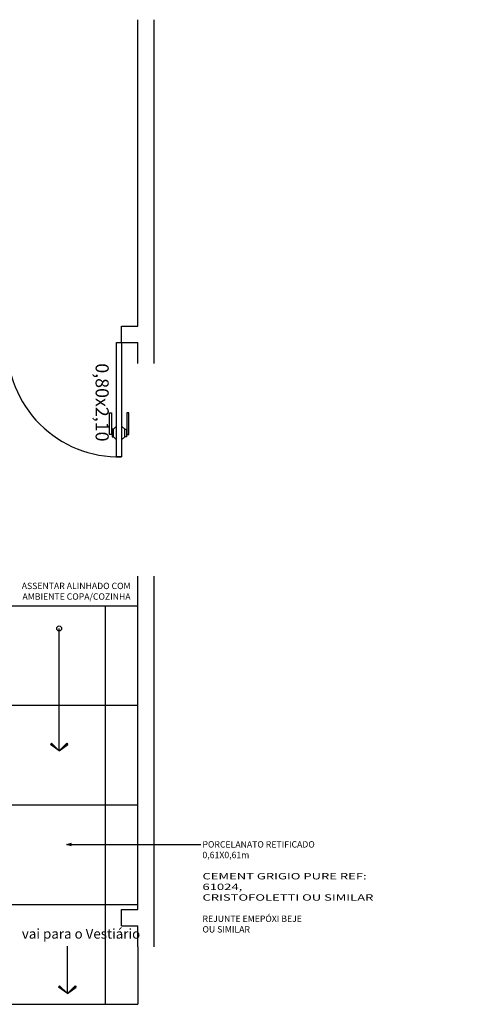
# Model space of a CAD drawing. Units: millimetres. Extents: x 2212 to 4685, y 1225 to 2712.
# Drawn here: x 2446 to 2448, y 1351 to 1357 of the extents above; entities that cross this region are included whole.
import ezdxf

# ---------------------------------------------------------------- set-up
doc = ezdxf.new("R2010")
doc.units = ezdxf.units.MM
for name, color, linetype in [('01', 1, 'Continuous'), ('02', 2, 'Continuous'), ('ARQ - Alvenaria alta', 6, 'Continuous'), ('ARQ-CTA', 10, 'Continuous'), ('ARQ-HTC', 1, 'Continuous'), ('ARQ-POR-IDE', 2, 'Continuous'), ('ARQ-TXT-ARE', 2, 'Continuous'), ('COTA', 30, 'Continuous')]:
    doc.layers.add(name, color=color, linetype=linetype)
doc.styles.add('SENAI_area', font='swisscl.ttf')
doc.styles.add('SENAI_cota', font='romans.shx', dxfattribs={"width": 1.3})
doc.styles.add('SENAI_ide', font='swisscl.ttf')
doc.dimstyles.new('model30', dxfattribs={"dimscale": 0.03, "dimtxt": 1.3, "dimasz": 1, "dimexe": 1, "dimexo": 1, "dimgap": 0.3, "dimtad": 1, "dimzin": 4, "dimtxsty": 'SENAI_cota', "dimblk": 'ARCHTICK', "dimcen": 1, "dimdle": 1, "dimclrd": 256, "dimclre": 256, "dimclrt": 2, "dimadec": 0, "dimazin": 0, "dimtfac": 1, "dimtix": 1, "dimtofl": 0, "dimtmove": 0, "dimatfit": 3, "dimldrblk": 'OPEN30', "dimfxl": 1, "dimtolj": 1, "dimtzin": 0, "dimlwd": -1, "dimlwe": -1, "dimarcsym": 0})

# ---------------------------------------------------------------- blocks, each defined once
blk = doc.blocks.new('SBSETA_')
for points in [[(1.590990257669728, -1.590990257669732), (1.792264868210406, -1.317103302337958), (0, 0)], [(-1.59099025766972, -1.59099025766974), (-1.792264868210406, -1.317103302337962), (-1.87e-14, -1.3e-15)]]:
    blk.add_hatch(color=0).paths.add_polyline_path(points)
at = {"color": 0}
for p, q in [((0, 0), (-1.792264868210406, -1.317103302337958)), ((0, 0), (-1.590990257669728, -1.590990257669732)), ((0, 0), (1.792264868210406, -1.317103302337958)), ((0, 0), (1.590990257669728, -1.590990257669732)), ((-1.590990257669728, -1.590990257669732), (-1.792264868210406, -1.317103302337958)), ((1.590990257669728, -1.590990257669732), (1.792264868210406, -1.317103302337958))]:
    blk.add_line(p, q, dxfattribs=at)
blk = doc.blocks.new('_ArchTick')
at = {"layer": 'COTA', "color": 0, "const_width": 0.15}
blk.add_lwpolyline([(-0.5, -0.5), (0.5, 0.5)], dxfattribs=at)
blk = doc.blocks.new('_Open30')
at = {"color": 0, "linetype": 'ByBlock', "lineweight": -2}
for p, q in [((-1, 0.26794919), (0, 0)), ((0, 0), (-1, -0.26794919)), ((0, 0), (-1, 0))]:
    blk.add_line(p, q, dxfattribs=at)

msp = doc.modelspace()

# ---------------------------------------------------------------- linework, layer by layer
at = {"layer": '01'}
msp.add_arc((2446.386346332537, 1355.147914847615), 0.6851642138941246, 178.7455483773891, 271.2544516226238, dxfattribs=at)
at = {"layer": '02'}
for p, q in [((2446.327346332537, 1354.600683595538), (2446.327346332537, 1354.732683595538)), ((2446.327346332537, 1354.732683595538), (2446.339346332537, 1354.732683595538)), ((2446.339346332537, 1354.732683595538), (2446.339346332537, 1354.600683595538)), ((2446.447346332537, 1354.732683595538), (2446.433346332537, 1354.732683595538)), ((2446.433346332537, 1354.732683595538), (2446.433346332537, 1354.600683595538)), ((2446.447346332537, 1354.600683595538), (2446.447346332537, 1354.732683595538)), ((2446.353346332537, 1354.632683595538), (2446.343346332537, 1354.632683595538)), ((2446.343346332537, 1354.632683595538), (2446.343346332537, 1354.586683595538)), ((2446.353346332537, 1354.632683595538), (2446.371346332537, 1354.650683595538)), ((2446.353346332537, 1354.586683595538), (2446.353346332537, 1354.632683595538)), ((2446.353346332537, 1354.586683595538), (2446.353346332537, 1354.632683595538)), ((2446.421346332537, 1354.632683595538), (2446.401346332537, 1354.650683595538)), ((2446.421346332537, 1354.586683595538), (2446.421346332537, 1354.632683595538)), ((2446.421346332537, 1354.632683595538), (2446.431346332537, 1354.632683595538)), ((2446.421346332537, 1354.586683595538), (2446.421346332537, 1354.632683595538)), ((2446.431346332537, 1354.632683595538), (2446.431346332537, 1354.586683595538)), ((2446.339346332537, 1354.600683595538), (2446.327346332537, 1354.600683595538)), ((2446.343346332537, 1354.586683595538), (2446.353346332537, 1354.586683595538)), ((2446.353346332537, 1354.586683595538), (2446.371346332537, 1354.566683595539)), ((2446.421346332537, 1354.586683595538), (2446.401346332537, 1354.566683595539)), ((2446.431346332537, 1354.586683595538), (2446.421346332537, 1354.586683595538)), ((2446.433346332537, 1354.600683595538), (2446.447346332537, 1354.600683595538))]:
    msp.add_line(p, q, dxfattribs=at)
msp.add_lwpolyline([(2446.401346332537, 1354.462914847614), (2446.371346332537, 1354.462914847614), (2446.371346332537, 1355.162914847614), (2446.401346332537, 1355.162914847614)], close=True, dxfattribs=at)
at = {"layer": 'ARQ - Alvenaria alta'}
for p, q in [((2446.501346332537, 1355.262914847614), (2446.501346332537, 1357.139140396698)), ((2446.601346332537, 1355.035186867218), (2446.601346332537, 1357.139140396698)), ((2446.401346332537, 1355.162914847614), (2446.401346332537, 1355.262914847614)), ((2446.401346332537, 1355.262914847614), (2446.501346332537, 1355.262914847614)), ((2446.401346332537, 1355.162914847614), (2446.501346332537, 1355.162914847614)), ((2446.501346332537, 1355.035186867218), (2446.501346332537, 1355.162914847614)), ((2446.501346332537, 1351.692466293126), (2446.501346332537, 1353.732269925351)), ((2446.601346332537, 1351.464738312729), (2446.601346332537, 1353.732269925351)), ((2446.401346332537, 1351.592466293126), (2446.401346332537, 1351.692466293126)), ((2446.401346332537, 1351.692466293126), (2446.501346332537, 1351.692466293126)), ((2446.401346332537, 1351.592466293126), (2446.501346332537, 1351.592466293126)), ((2446.501346332537, 1351.464738312729), (2446.501346332537, 1351.592466293126))]:
    msp.add_line(p, q, dxfattribs=at)
at = {"layer": 'ARQ-CTA'}
for p, q in [((2446.019784189056, 1352.663105512831), (2446.019784404988, 1353.413105512829)), ((2446.070064072019, 1351.178527322532), (2446.070063812901, 1351.468753624663))]:
    msp.add_line(p, q, dxfattribs=at)
msp.add_circle((2446.019784404988, 1353.413105512829), 0.015, dxfattribs=at)
at = {"layer": 'ARQ-HTC', "color": 253}
for p, q in [((2445.081346332538, 1353.552466293123), (2446.501346332537, 1353.552466293123)), ((2446.301346332538, 1353.552466293123), (2446.301346332538, 1351.112466293124)), ((2443.251346332537, 1352.942466293124), (2446.501346332537, 1352.942466293123)), ((2443.251346332537, 1352.332466293124), (2446.501346332537, 1352.332466293123)), ((2443.251346332537, 1351.722466293124), (2446.501346332537, 1351.722466293123)), ((2446.501346332537, 1351.464738312729), (2446.501346332537, 1351.112466293124)), ((2445.69134633254, 1351.112466293124), (2446.501346332537, 1351.112466293124))]:
    msp.add_line(p, q, dxfattribs=at)

# ---------------------------------------------------------------- block references
at = {"layer": 'ARQ-CTA', "yscale": 0.02999999999997272, "zscale": 0.02999999999997272, "rotation": 180}
for p, xscale in [((2446.019784577733, 1352.663105858322), 0.02999999999997272), ((2446.070064072019, 1351.178527322532), -0.02999999999997272)]:
    msp.add_blockref('SBSETA_', p, dxfattribs=dict(at, xscale=xscale))

# ---------------------------------------------------------------- texts
at = {"layer": 'ARQ-CTA', "color": 2, "char_height": 0.039, "style": 'SENAI_cota'}
for s, insert, attachment_point in [('\\A1;ASSENTAR ALINHADO COM\\PAMBIENTE COPA/COZINHA ', (2446.457231439878, 1353.692809618442), 3), ('PORCELANATO RETIFICADO\\P0,61X0,61m\\P\\P{\\W1.5;CEMENT GRIGIO PURE REF: 61024, \\PCRISTOFOLETTI OU SIMILAR}\\P\\PREJUNTE EMEPÓXI BEJE\\POU SIMILAR', (2446.897121334491, 1352.110943455479), 1)]:
    msp.add_mtext(s, dxfattribs=dict(at, insert=insert, attachment_point=attachment_point))
at = {"layer": 'ARQ-POR-IDE', "color": 1, "style": 'SENAI_ide'}
msp.add_text('0,80x2,10', height=0.08, rotation=270, dxfattribs=at).set_placement((2446.243016302451, 1355.035744907112))
at = {"layer": 'ARQ-TXT-ARE', "color": 1, "style": 'SENAI_area'}
msp.add_text('vai para o Vestiário', height=0.06, dxfattribs=at).set_placement((2445.791526586158, 1351.51432490405))

# ---------------------------------------------------------------- leaders
at = {"layer": 'ARQ-CTA', "annotation_type": 0, "has_hookline": 1, "hookline_direction": 0, "text_width": 1.56}
msp.add_leader([(2446.066035191462, 1352.091443455479), (2446.688121334491, 1352.091443455479), (2446.888121334491, 1352.091443455479)], dimstyle='model30', override={"dimgap": 0.3, "dimtad": 0}, dxfattribs=at)

doc.saveas('drawing.dxf')
